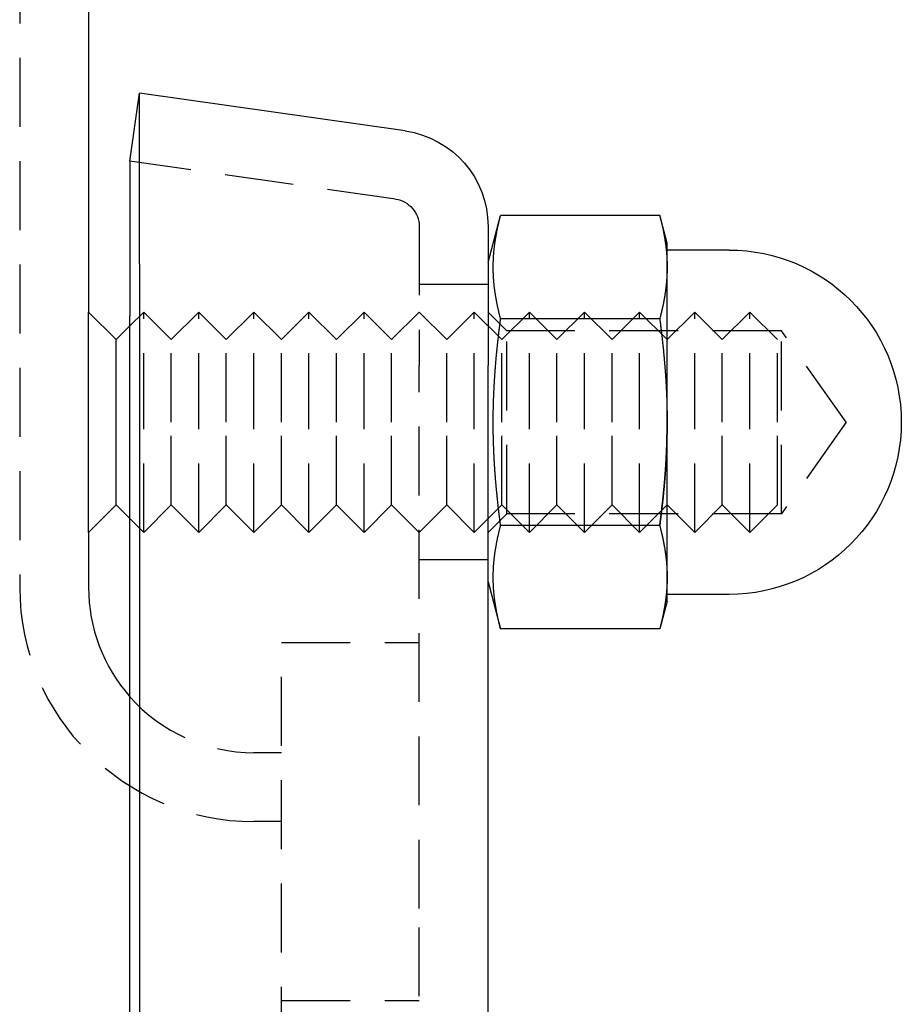
# Model space of a CAD drawing. Extents: x 430 to 917, y -2102 to 257.
# Drawn here: x 885 to 917, y -1062 to -1026 of the extents above; entities that cross this region are included whole.
import ezdxf

# ---------------------------------------------------------------- set-up
doc = ezdxf.new("R2010")
doc.units = 0
doc.header["$LTSCALE"] = 10
doc.linetypes.add('VERDECKT', pattern=[0.375, 0.25, -0.125])
doc.layers.get('0').update_dxf_attribs({"linetype": 'CONTINUOUS'})
doc.layers.add('STEMPEL', color=3, linetype='CONTINUOUS')

# ---------------------------------------------------------------- blocks, each defined once
blk = doc.blocks.new('A$C9E3BD284')
at = {"color": 1, "linetype": 'VERDECKT', "extrusion": (-2e-16, 1, -2e-16)}
for p, q in [((802.276, 822.472), (802.276, -303)), ((815.917, -288.903), (806.276, -287.525)), ((816.776, -289.893), (816.776, -294.94)), ((819.276, -292), (816.776, -292)), ((806.276, -293.5), (806.776, -293)), ((806.776, -297), (806.776, -293)), ((807.776, -294), (806.776, -293)), ((807.776, -294), (808.776, -293)), ((808.776, -297), (808.776, -293)), ((809.776, -294), (808.776, -293)), ((809.776, -294), (810.776, -293)), ((810.776, -297), (810.776, -293)), ((811.776, -294), (810.776, -293)), ((811.776, -294), (812.776, -293)), ((812.776, -297), (812.776, -293)), ((813.776, -294), (812.776, -293)), ((813.776, -294), (814.776, -293)), ((814.776, -297), (814.776, -293)), ((815.776, -294), (814.776, -293)), ((815.776, -294), (816.776, -293)), ((817.776, -294), (816.776, -293)), ((817.776, -294), (818.776, -293)), ((818.776, -297), (818.776, -293)), ((819.776, -294), (818.776, -293)), ((819.952, -293.679), (819.276, -293.002)), ((819.776, -294), (820.776, -293)), ((820.776, -297), (820.776, -293)), ((821.776, -294), (820.776, -293)), ((821.776, -294), (822.776, -293)), ((822.776, -297), (822.776, -293)), ((823.776, -294), (822.776, -293)), ((823.776, -294), (824.776, -293)), ((824.776, -297), (824.776, -293)), ((825.776, -294), (824.776, -293)), ((825.776, -294), (826.776, -293)), ((826.776, -297), (826.776, -293)), ((827.776, -294), (826.776, -293)), ((827.776, -294), (828.776, -293)), ((828.776, -297), (828.776, -293)), ((829.776, -294), (828.776, -293)), ((819.952, -300.326), (819.952, -293.679)), ((829.926, -293.679), (819.952, -293.679)), ((829.926, -300.326), (829.926, -293.679)), ((832.276, -297.002), (829.926, -293.679)), ((807.776, -297), (807.776, -294)), ((809.776, -297), (809.776, -294)), ((811.776, -297), (811.776, -294)), ((813.776, -297), (813.776, -294)), ((815.776, -297), (815.776, -294)), ((817.776, -297), (817.776, -294)), ((819.776, -297), (819.776, -294)), ((821.776, -297), (821.776, -294)), ((823.776, -297), (823.776, -294)), ((827.776, -297), (827.776, -294)), ((829.776, -297), (829.776, -294)), ((816.776, -314.659), (816.776, -294.94)), ((806.776, -301), (806.776, -297)), ((807.776, -300), (807.776, -297)), ((808.776, -301), (808.776, -297)), ((809.776, -300), (809.776, -297)), ((810.776, -301), (810.776, -297)), ((811.776, -300), (811.776, -297)), ((812.776, -301), (812.776, -297)), ((813.776, -300), (813.776, -297)), ((814.776, -301), (814.776, -297)), ((815.776, -300), (815.776, -297)), ((817.776, -300), (817.776, -297)), ((818.776, -301), (818.776, -297)), ((819.776, -300), (819.776, -297)), ((820.776, -301), (820.776, -297)), ((821.776, -300), (821.776, -297)), ((822.776, -301), (822.776, -297)), ((823.776, -300), (823.776, -297)), ((824.776, -301), (824.776, -297)), ((826.776, -301), (826.776, -297)), ((827.776, -300), (827.776, -297)), ((828.776, -301), (828.776, -297)), ((829.776, -300), (829.776, -297)), ((832.276, -297.002), (829.926, -300.326)), ((807.776, -300), (806.776, -301)), ((807.776, -300), (808.776, -301)), ((809.776, -300), (808.776, -301)), ((809.776, -300), (810.776, -301)), ((811.776, -300), (810.776, -301)), ((811.776, -300), (812.776, -301)), ((813.776, -300), (812.776, -301)), ((813.776, -300), (814.776, -301)), ((815.776, -300), (814.776, -301)), ((815.776, -300), (816.776, -301)), ((817.776, -300), (816.776, -301)), ((817.776, -300), (818.776, -301)), ((819.776, -300), (818.776, -301)), ((819.776, -300), (820.776, -301)), ((821.776, -300), (820.776, -301)), ((821.776, -300), (822.776, -301)), ((823.776, -300), (822.776, -301)), ((823.776, -300), (824.776, -301)), ((825.776, -300), (824.776, -301)), ((825.776, -300), (826.776, -301)), ((827.776, -300), (826.776, -301)), ((827.776, -300), (828.776, -301)), ((829.776, -300), (828.776, -301)), ((806.276, -300.5), (806.776, -301)), ((819.952, -300.326), (819.276, -301.002)), ((829.926, -300.326), (819.952, -300.326)), ((819.276, -302), (816.776, -302)), ((811.776, -455), (811.776, -305)), ((811.776, -305), (816.776, -305)), ((811.776, -309), (810.776, -309)), ((811.776, -311.5), (810.776, -311.5)), ((816.776, -445.341), (816.776, -314.659)), ((811.776, -318), (816.776, -318))]:
    blk.add_line(p, q, dxfattribs=at)
at = {"extrusion": (-2e-16, 1, -2e-16)}
for p, q in [((804.776, 822.472), (804.776, -293)), ((806.276, -287.525), (806.629, -285.051)), ((806.629, -291.256), (806.629, -285.051)), ((816.271, -286.428), (806.629, -285.051)), ((806.276, -287.525), (806.276, -293.139)), ((819.276, -291.202), (819.733, -289.497)), ((825.506, -289.497), (819.733, -289.497)), ((825.776, -290.502), (825.506, -289.497)), ((819.276, -289.893), (819.276, -294.94)), ((825.776, -291.373), (825.776, -290.502)), ((828.026, -290.752), (825.776, -290.752)), ((806.629, -291.256), (806.629, -320.31)), ((825.776, -297.002), (825.776, -291.373)), ((804.776, -297), (804.776, -293)), ((805.776, -294), (804.776, -293)), ((806.276, -322.193), (806.276, -293.139)), ((825.506, -293.25), (819.733, -293.25)), ((805.776, -294), (806.276, -293.5)), ((805.776, -297), (805.776, -294)), ((819.276, -323.994), (819.276, -294.94)), ((804.776, -301), (804.776, -297)), ((805.776, -300), (805.776, -297)), ((825.776, -302.632), (825.776, -297.002)), ((805.776, -300), (804.776, -301)), ((805.776, -300), (806.276, -300.5)), ((825.506, -300.755), (819.733, -300.755)), ((804.776, -301), (804.776, -303)), ((825.776, -303.502), (825.776, -302.632)), ((819.276, -302.802), (819.733, -304.508)), ((828.026, -303.252), (825.776, -303.252)), ((825.776, -303.502), (825.506, -304.508)), ((825.506, -304.508), (819.733, -304.508))]:
    blk.add_line(p, q, dxfattribs=at)
for points in [[(819.733, -293.25, 0), (819.726, -293.226, 0), (819.72, -293.202, 0), (819.714, -293.179, 0), (819.708, -293.155, 0), (819.702, -293.132, 0), (819.696, -293.108, 0), (819.69, -293.084, 0), (819.684, -293.061, 0), (819.678, -293.037, 0), (819.673, -293.014, 0), (819.667, -292.99, 0), (819.661, -292.966, 0), (819.656, -292.943, 0), (819.65, -292.919, 0), (819.645, -292.896, 0), (819.64, -292.872, 0), (819.635, -292.848, 0), (819.629, -292.825, 0), (819.624, -292.801, 0), (819.619, -292.778, 0), (819.614, -292.754, 0), (819.609, -292.73, 0), (819.605, -292.707, 0), (819.6, -292.683, 0), (819.595, -292.66, 0), (819.591, -292.636, 0), (819.586, -292.612, 0), (819.582, -292.589, 0), (819.577, -292.565, 0), (819.573, -292.542, 0), (819.569, -292.518, 0), (819.565, -292.494, 0), (819.561, -292.471, 0), (819.557, -292.447, 0), (819.553, -292.423, 0), (819.549, -292.4, 0), (819.545, -292.376, 0), (819.541, -292.353, 0), (819.538, -292.329, 0), (819.534, -292.305, 0), (819.531, -292.282, 0), (819.527, -292.258, 0), (819.524, -292.235, 0), (819.521, -292.211, 0), (819.518, -292.187, 0), (819.515, -292.164, 0), (819.512, -292.14, 0), (819.509, -292.117, 0), (819.506, -292.093, 0), (819.503, -292.069, 0), (819.501, -292.046, 0), (819.498, -292.022, 0), (819.496, -291.999, 0), (819.494, -291.975, 0), (819.491, -291.951, 0), (819.489, -291.928, 0), (819.487, -291.904, 0), (819.485, -291.881, 0), (819.483, -291.857, 0), (819.481, -291.833, 0), (819.479, -291.81, 0), (819.478, -291.786, 0), (819.476, -291.763, 0), (819.475, -291.739, 0), (819.473, -291.715, 0), (819.472, -291.692, 0), (819.471, -291.668, 0), (819.47, -291.645, 0), (819.469, -291.621, 0), (819.468, -291.597, 0), (819.467, -291.574, 0), (819.466, -291.55, 0), (819.465, -291.527, 0), (819.465, -291.503, 0), (819.464, -291.479, 0), (819.464, -291.456, 0), (819.464, -291.432, 0), (819.463, -291.409, 0), (819.463, -291.385, 0), (819.463, -291.361, 0), (819.463, -291.338, 0), (819.464, -291.314, 0), (819.464, -291.291, 0), (819.464, -291.267, 0), (819.465, -291.243, 0), (819.465, -291.22, 0), (819.466, -291.196, 0), (819.467, -291.173, 0), (819.468, -291.149, 0), (819.469, -291.125, 0), (819.47, -291.102, 0), (819.471, -291.078, 0), (819.472, -291.055, 0), (819.473, -291.031, 0), (819.475, -291.007, 0), (819.476, -290.984, 0), (819.478, -290.96, 0), (819.479, -290.937, 0), (819.481, -290.913, 0), (819.483, -290.889, 0), (819.485, -290.866, 0), (819.487, -290.842, 0), (819.489, -290.819, 0), (819.491, -290.795, 0), (819.494, -290.771, 0), (819.496, -290.748, 0), (819.498, -290.724, 0), (819.501, -290.701, 0), (819.503, -290.677, 0), (819.506, -290.653, 0), (819.509, -290.63, 0), (819.512, -290.606, 0), (819.515, -290.583, 0), (819.518, -290.559, 0), (819.521, -290.535, 0), (819.524, -290.512, 0), (819.527, -290.488, 0), (819.531, -290.464, 0), (819.534, -290.441, 0), (819.538, -290.417, 0), (819.541, -290.394, 0), (819.545, -290.37, 0), (819.549, -290.346, 0), (819.553, -290.323, 0), (819.557, -290.299, 0), (819.561, -290.276, 0), (819.565, -290.252, 0), (819.569, -290.228, 0), (819.573, -290.205, 0), (819.577, -290.181, 0), (819.582, -290.158, 0), (819.586, -290.134, 0), (819.591, -290.11, 0), (819.595, -290.087, 0), (819.6, -290.063, 0), (819.605, -290.04, 0), (819.609, -290.016, 0), (819.614, -289.992, 0), (819.619, -289.969, 0), (819.624, -289.945, 0), (819.629, -289.922, 0), (819.635, -289.898, 0), (819.64, -289.874, 0), (819.645, -289.851, 0), (819.65, -289.827, 0), (819.656, -289.804, 0), (819.661, -289.78, 0), (819.667, -289.756, 0), (819.673, -289.733, 0), (819.678, -289.709, 0), (819.684, -289.686, 0), (819.69, -289.662, 0), (819.696, -289.638, 0), (819.702, -289.615, 0), (819.708, -289.591, 0), (819.714, -289.568, 0), (819.72, -289.544, 0), (819.726, -289.52, 0), (819.733, -289.497, 0)], [(825.506, -289.497, 0), (825.51, -289.512, 0), (825.514, -289.526, 0), (825.518, -289.541, 0), (825.522, -289.556, 0), (825.526, -289.571, 0), (825.53, -289.585, 0), (825.533, -289.6, 0), (825.537, -289.615, 0), (825.541, -289.63, 0), (825.545, -289.645, 0), (825.548, -289.659, 0), (825.552, -289.674, 0), (825.556, -289.689, 0), (825.559, -289.704, 0), (825.563, -289.718, 0), (825.566, -289.733, 0), (825.57, -289.748, 0), (825.573, -289.763, 0), (825.577, -289.778, 0), (825.58, -289.792, 0), (825.584, -289.807, 0), (825.587, -289.822, 0), (825.591, -289.837, 0), (825.594, -289.851, 0), (825.597, -289.866, 0), (825.601, -289.881, 0), (825.604, -289.896, 0), (825.607, -289.91, 0), (825.61, -289.925, 0), (825.614, -289.94, 0), (825.617, -289.955, 0), (825.62, -289.97, 0), (825.623, -289.984, 0), (825.626, -289.999, 0), (825.629, -290.014, 0), (825.632, -290.029, 0), (825.635, -290.043, 0), (825.638, -290.058, 0), (825.641, -290.073, 0), (825.644, -290.088, 0), (825.647, -290.103, 0), (825.65, -290.117, 0), (825.652, -290.132, 0), (825.655, -290.147, 0), (825.658, -290.162, 0), (825.661, -290.176, 0), (825.663, -290.191, 0), (825.666, -290.206, 0), (825.669, -290.221, 0), (825.671, -290.236, 0), (825.674, -290.25, 0), (825.677, -290.265, 0), (825.679, -290.28, 0), (825.682, -290.295, 0), (825.684, -290.309, 0), (825.687, -290.324, 0), (825.689, -290.339, 0), (825.691, -290.354, 0), (825.694, -290.369, 0), (825.696, -290.383, 0), (825.698, -290.398, 0), (825.701, -290.413, 0), (825.703, -290.428, 0), (825.705, -290.442, 0), (825.707, -290.457, 0), (825.709, -290.472, 0), (825.711, -290.487, 0), (825.713, -290.501, 0), (825.715, -290.516, 0), (825.717, -290.531, 0), (825.719, -290.546, 0), (825.721, -290.561, 0), (825.723, -290.575, 0), (825.725, -290.59, 0), (825.727, -290.605, 0), (825.729, -290.62, 0), (825.731, -290.634, 0), (825.732, -290.649, 0), (825.734, -290.664, 0), (825.736, -290.679, 0), (825.737, -290.694, 0), (825.739, -290.708, 0), (825.741, -290.723, 0), (825.742, -290.738, 0), (825.744, -290.753, 0), (825.745, -290.767, 0), (825.747, -290.782, 0), (825.748, -290.797, 0), (825.749, -290.812, 0), (825.751, -290.827, 0), (825.752, -290.841, 0), (825.753, -290.856, 0), (825.755, -290.871, 0), (825.756, -290.886, 0), (825.757, -290.9, 0), (825.758, -290.915, 0), (825.759, -290.93, 0), (825.76, -290.945, 0), (825.761, -290.959, 0), (825.762, -290.974, 0), (825.763, -290.989, 0), (825.764, -291.004, 0), (825.765, -291.019, 0), (825.766, -291.033, 0), (825.767, -291.048, 0), (825.768, -291.063, 0), (825.768, -291.078, 0), (825.769, -291.092, 0), (825.77, -291.107, 0), (825.77, -291.122, 0), (825.771, -291.137, 0), (825.772, -291.152, 0), (825.772, -291.166, 0), (825.773, -291.181, 0), (825.773, -291.196, 0), (825.773, -291.211, 0), (825.774, -291.225, 0), (825.774, -291.24, 0), (825.775, -291.255, 0), (825.775, -291.27, 0), (825.775, -291.285, 0), (825.775, -291.299, 0), (825.775, -291.314, 0), (825.776, -291.329, 0), (825.776, -291.344, 0), (825.776, -291.358, 0), (825.776, -291.373, 0)], [(825.776, -291.373, 0), (825.776, -291.388, 0), (825.776, -291.403, 0), (825.776, -291.418, 0), (825.775, -291.432, 0), (825.775, -291.447, 0), (825.775, -291.462, 0), (825.775, -291.477, 0), (825.775, -291.491, 0), (825.774, -291.506, 0), (825.774, -291.521, 0), (825.773, -291.536, 0), (825.773, -291.55, 0), (825.773, -291.565, 0), (825.772, -291.58, 0), (825.772, -291.595, 0), (825.771, -291.61, 0), (825.77, -291.624, 0), (825.77, -291.639, 0), (825.769, -291.654, 0), (825.768, -291.669, 0), (825.768, -291.683, 0), (825.767, -291.698, 0), (825.766, -291.713, 0), (825.765, -291.728, 0), (825.764, -291.743, 0), (825.763, -291.757, 0), (825.762, -291.772, 0), (825.761, -291.787, 0), (825.76, -291.802, 0), (825.759, -291.816, 0), (825.758, -291.831, 0), (825.757, -291.846, 0), (825.756, -291.861, 0), (825.755, -291.876, 0), (825.753, -291.89, 0), (825.752, -291.905, 0), (825.751, -291.92, 0), (825.749, -291.935, 0), (825.748, -291.949, 0), (825.747, -291.964, 0), (825.745, -291.979, 0), (825.744, -291.994, 0), (825.742, -292.009, 0), (825.741, -292.023, 0), (825.739, -292.038, 0), (825.737, -292.053, 0), (825.736, -292.068, 0), (825.734, -292.082, 0), (825.732, -292.097, 0), (825.731, -292.112, 0), (825.729, -292.127, 0), (825.727, -292.141, 0), (825.725, -292.156, 0), (825.723, -292.171, 0), (825.721, -292.186, 0), (825.719, -292.201, 0), (825.717, -292.215, 0), (825.715, -292.23, 0), (825.713, -292.245, 0), (825.711, -292.26, 0), (825.709, -292.274, 0), (825.707, -292.289, 0), (825.705, -292.304, 0), (825.703, -292.319, 0), (825.701, -292.334, 0), (825.698, -292.348, 0), (825.696, -292.363, 0), (825.694, -292.378, 0), (825.691, -292.393, 0), (825.689, -292.407, 0), (825.687, -292.422, 0), (825.684, -292.437, 0), (825.682, -292.452, 0), (825.679, -292.467, 0), (825.677, -292.481, 0), (825.674, -292.496, 0), (825.671, -292.511, 0), (825.669, -292.526, 0), (825.666, -292.54, 0), (825.663, -292.555, 0), (825.661, -292.57, 0), (825.658, -292.585, 0), (825.655, -292.599, 0), (825.652, -292.614, 0), (825.65, -292.629, 0), (825.647, -292.644, 0), (825.644, -292.659, 0), (825.641, -292.673, 0), (825.638, -292.688, 0), (825.635, -292.703, 0), (825.632, -292.718, 0), (825.629, -292.732, 0), (825.626, -292.747, 0), (825.623, -292.762, 0), (825.62, -292.777, 0), (825.617, -292.792, 0), (825.614, -292.806, 0), (825.61, -292.821, 0), (825.607, -292.836, 0), (825.604, -292.851, 0), (825.601, -292.865, 0), (825.597, -292.88, 0), (825.594, -292.895, 0), (825.591, -292.91, 0), (825.587, -292.925, 0), (825.584, -292.939, 0), (825.58, -292.954, 0), (825.577, -292.969, 0), (825.573, -292.984, 0), (825.57, -292.998, 0), (825.566, -293.013, 0), (825.563, -293.028, 0), (825.559, -293.043, 0), (825.556, -293.058, 0), (825.552, -293.072, 0), (825.548, -293.087, 0), (825.545, -293.102, 0), (825.541, -293.117, 0), (825.537, -293.131, 0), (825.533, -293.146, 0), (825.53, -293.161, 0), (825.526, -293.176, 0), (825.522, -293.19, 0), (825.518, -293.205, 0), (825.514, -293.22, 0), (825.51, -293.235, 0), (825.506, -293.25, 0)], [(819.733, -300.755, 0), (819.729, -300.726, 0), (819.725, -300.696, 0), (819.721, -300.667, 0), (819.717, -300.637, 0), (819.713, -300.608, 0), (819.709, -300.579, 0), (819.706, -300.549, 0), (819.702, -300.52, 0), (819.698, -300.49, 0), (819.694, -300.461, 0), (819.691, -300.431, 0), (819.687, -300.402, 0), (819.683, -300.373, 0), (819.68, -300.343, 0), (819.676, -300.314, 0), (819.673, -300.284, 0), (819.669, -300.255, 0), (819.666, -300.225, 0), (819.662, -300.196, 0), (819.659, -300.166, 0), (819.655, -300.137, 0), (819.652, -300.107, 0), (819.648, -300.078, 0), (819.645, -300.048, 0), (819.642, -300.019, 0), (819.638, -299.989, 0), (819.635, -299.96, 0), (819.632, -299.93, 0), (819.629, -299.901, 0), (819.625, -299.871, 0), (819.622, -299.842, 0), (819.619, -299.812, 0), (819.616, -299.783, 0), (819.613, -299.753, 0), (819.61, -299.724, 0), (819.607, -299.694, 0), (819.604, -299.665, 0), (819.601, -299.635, 0), (819.598, -299.606, 0), (819.595, -299.576, 0), (819.592, -299.547, 0), (819.589, -299.517, 0), (819.586, -299.488, 0), (819.583, -299.458, 0), (819.581, -299.428, 0), (819.578, -299.399, 0), (819.575, -299.369, 0), (819.572, -299.34, 0), (819.57, -299.31, 0), (819.567, -299.281, 0), (819.565, -299.251, 0), (819.562, -299.222, 0), (819.559, -299.192, 0), (819.557, -299.163, 0), (819.554, -299.133, 0), (819.552, -299.104, 0), (819.55, -299.074, 0), (819.547, -299.045, 0), (819.545, -299.015, 0), (819.543, -298.986, 0), (819.54, -298.956, 0), (819.538, -298.927, 0), (819.536, -298.897, 0), (819.534, -298.868, 0), (819.531, -298.838, 0), (819.529, -298.809, 0), (819.527, -298.779, 0), (819.525, -298.75, 0), (819.523, -298.72, 0), (819.521, -298.691, 0), (819.519, -298.661, 0), (819.517, -298.632, 0), (819.515, -298.602, 0), (819.513, -298.573, 0), (819.512, -298.543, 0), (819.51, -298.514, 0), (819.508, -298.484, 0), (819.506, -298.455, 0), (819.505, -298.425, 0), (819.503, -298.396, 0), (819.501, -298.366, 0), (819.5, -298.337, 0), (819.498, -298.307, 0), (819.497, -298.278, 0), (819.495, -298.248, 0), (819.494, -298.219, 0), (819.492, -298.189, 0), (819.491, -298.16, 0), (819.489, -298.13, 0), (819.488, -298.101, 0), (819.487, -298.071, 0), (819.485, -298.042, 0), (819.484, -298.012, 0), (819.483, -297.983, 0), (819.482, -297.954, 0), (819.481, -297.924, 0), (819.48, -297.895, 0), (819.479, -297.865, 0), (819.478, -297.836, 0), (819.477, -297.806, 0), (819.476, -297.777, 0), (819.475, -297.747, 0), (819.474, -297.718, 0), (819.473, -297.688, 0), (819.472, -297.659, 0), (819.471, -297.629, 0), (819.471, -297.6, 0), (819.47, -297.57, 0), (819.469, -297.541, 0), (819.469, -297.512, 0), (819.468, -297.482, 0), (819.467, -297.453, 0), (819.467, -297.423, 0), (819.466, -297.394, 0), (819.466, -297.364, 0), (819.466, -297.335, 0), (819.465, -297.305, 0), (819.465, -297.276, 0), (819.465, -297.246, 0), (819.464, -297.217, 0), (819.464, -297.188, 0), (819.464, -297.158, 0), (819.464, -297.129, 0), (819.463, -297.099, 0), (819.463, -297.07, 0), (819.463, -297.04, 0), (819.463, -297.011, 0), (819.463, -296.981, 0), (819.463, -296.952, 0), (819.463, -296.923, 0), (819.464, -296.893, 0), (819.464, -296.864, 0), (819.464, -296.834, 0), (819.464, -296.805, 0), (819.464, -296.775, 0), (819.465, -296.746, 0), (819.465, -296.716, 0), (819.465, -296.687, 0), (819.466, -296.658, 0), (819.466, -296.628, 0), (819.467, -296.599, 0), (819.467, -296.569, 0), (819.468, -296.54, 0), (819.468, -296.51, 0), (819.469, -296.481, 0), (819.47, -296.452, 0), (819.47, -296.422, 0), (819.471, -296.393, 0), (819.472, -296.363, 0), (819.473, -296.334, 0), (819.474, -296.304, 0), (819.474, -296.275, 0), (819.475, -296.246, 0), (819.476, -296.216, 0), (819.477, -296.187, 0), (819.478, -296.157, 0), (819.479, -296.128, 0), (819.48, -296.099, 0), (819.482, -296.069, 0), (819.483, -296.04, 0), (819.484, -296.01, 0), (819.485, -295.981, 0), (819.486, -295.952, 0), (819.488, -295.922, 0), (819.489, -295.893, 0), (819.49, -295.863, 0), (819.492, -295.834, 0), (819.493, -295.805, 0), (819.495, -295.775, 0), (819.496, -295.746, 0), (819.498, -295.716, 0), (819.499, -295.687, 0), (819.501, -295.657, 0), (819.502, -295.628, 0), (819.504, -295.599, 0), (819.506, -295.569, 0), (819.508, -295.54, 0), (819.509, -295.511, 0), (819.511, -295.481, 0), (819.513, -295.452, 0), (819.515, -295.422, 0), (819.517, -295.393, 0), (819.519, -295.364, 0), (819.52, -295.334, 0), (819.522, -295.305, 0), (819.524, -295.275, 0), (819.526, -295.246, 0), (819.529, -295.217, 0), (819.531, -295.187, 0), (819.533, -295.158, 0), (819.535, -295.128, 0), (819.537, -295.099, 0), (819.539, -295.07, 0), (819.542, -295.04, 0), (819.544, -295.011, 0), (819.546, -294.982, 0), (819.549, -294.952, 0), (819.551, -294.923, 0), (819.553, -294.893, 0), (819.556, -294.864, 0), (819.558, -294.835, 0), (819.561, -294.805, 0), (819.563, -294.776, 0), (819.566, -294.747, 0), (819.568, -294.717, 0), (819.571, -294.688, 0), (819.574, -294.658, 0), (819.576, -294.629, 0), (819.579, -294.6, 0), (819.582, -294.57, 0), (819.585, -294.541, 0), (819.587, -294.512, 0), (819.59, -294.482, 0), (819.593, -294.453, 0), (819.596, -294.424, 0), (819.599, -294.394, 0), (819.602, -294.365, 0), (819.605, -294.335, 0), (819.608, -294.306, 0), (819.611, -294.277, 0), (819.614, -294.247, 0), (819.617, -294.218, 0), (819.62, -294.189, 0), (819.623, -294.159, 0), (819.626, -294.13, 0), (819.629, -294.101, 0), (819.632, -294.071, 0), (819.636, -294.042, 0), (819.639, -294.013, 0), (819.642, -293.983, 0), (819.646, -293.954, 0), (819.649, -293.924, 0), (819.652, -293.895, 0), (819.656, -293.866, 0), (819.659, -293.836, 0), (819.662, -293.807, 0), (819.666, -293.778, 0), (819.669, -293.748, 0), (819.673, -293.719, 0), (819.677, -293.69, 0), (819.68, -293.66, 0), (819.684, -293.631, 0), (819.687, -293.602, 0), (819.691, -293.572, 0), (819.695, -293.543, 0), (819.698, -293.514, 0), (819.702, -293.484, 0), (819.706, -293.455, 0), (819.71, -293.426, 0), (819.713, -293.396, 0), (819.717, -293.367, 0), (819.721, -293.338, 0), (819.725, -293.308, 0), (819.729, -293.279, 0), (819.733, -293.25, 0)], [(825.506, -293.25, 0), (825.51, -293.279, 0), (825.514, -293.309, 0), (825.518, -293.338, 0), (825.522, -293.368, 0), (825.526, -293.397, 0), (825.53, -293.427, 0), (825.533, -293.456, 0), (825.537, -293.486, 0), (825.541, -293.515, 0), (825.545, -293.545, 0), (825.548, -293.574, 0), (825.552, -293.604, 0), (825.556, -293.633, 0), (825.559, -293.663, 0), (825.563, -293.692, 0), (825.566, -293.722, 0), (825.57, -293.751, 0), (825.573, -293.781, 0), (825.577, -293.81, 0), (825.58, -293.84, 0), (825.584, -293.869, 0), (825.587, -293.899, 0), (825.591, -293.928, 0), (825.594, -293.958, 0), (825.597, -293.987, 0), (825.601, -294.017, 0), (825.604, -294.046, 0), (825.607, -294.076, 0), (825.61, -294.105, 0), (825.613, -294.135, 0), (825.617, -294.164, 0), (825.62, -294.194, 0), (825.623, -294.223, 0), (825.626, -294.253, 0), (825.629, -294.282, 0), (825.632, -294.312, 0), (825.635, -294.342, 0), (825.638, -294.371, 0), (825.641, -294.401, 0), (825.644, -294.43, 0), (825.647, -294.46, 0), (825.65, -294.489, 0), (825.652, -294.519, 0), (825.655, -294.548, 0), (825.658, -294.578, 0), (825.661, -294.607, 0), (825.663, -294.637, 0), (825.666, -294.666, 0), (825.669, -294.696, 0), (825.671, -294.725, 0), (825.674, -294.755, 0), (825.676, -294.785, 0), (825.679, -294.814, 0), (825.681, -294.844, 0), (825.684, -294.873, 0), (825.686, -294.903, 0), (825.689, -294.932, 0), (825.691, -294.962, 0), (825.694, -294.991, 0), (825.696, -295.021, 0), (825.698, -295.05, 0), (825.7, -295.08, 0), (825.703, -295.109, 0), (825.705, -295.139, 0), (825.707, -295.169, 0), (825.709, -295.198, 0), (825.711, -295.228, 0), (825.713, -295.257, 0), (825.715, -295.287, 0), (825.717, -295.316, 0), (825.719, -295.346, 0), (825.721, -295.375, 0), (825.723, -295.405, 0), (825.725, -295.435, 0), (825.727, -295.464, 0), (825.729, -295.494, 0), (825.73, -295.523, 0), (825.732, -295.553, 0), (825.734, -295.582, 0), (825.736, -295.612, 0), (825.737, -295.641, 0), (825.739, -295.671, 0), (825.74, -295.701, 0), (825.742, -295.73, 0), (825.744, -295.76, 0), (825.745, -295.789, 0), (825.746, -295.819, 0), (825.748, -295.848, 0), (825.749, -295.878, 0), (825.751, -295.908, 0), (825.752, -295.937, 0), (825.753, -295.967, 0), (825.754, -295.996, 0), (825.756, -296.026, 0), (825.757, -296.055, 0), (825.758, -296.085, 0), (825.759, -296.115, 0), (825.76, -296.144, 0), (825.761, -296.174, 0), (825.762, -296.203, 0), (825.763, -296.233, 0), (825.764, -296.262, 0), (825.765, -296.292, 0), (825.766, -296.322, 0), (825.767, -296.351, 0), (825.767, -296.381, 0), (825.768, -296.41, 0), (825.769, -296.44, 0), (825.77, -296.47, 0), (825.77, -296.499, 0), (825.771, -296.529, 0), (825.771, -296.558, 0), (825.772, -296.588, 0), (825.773, -296.618, 0), (825.773, -296.647, 0), (825.773, -296.677, 0), (825.774, -296.706, 0), (825.774, -296.736, 0), (825.775, -296.766, 0), (825.775, -296.795, 0), (825.775, -296.825, 0), (825.775, -296.854, 0), (825.775, -296.884, 0), (825.776, -296.914, 0), (825.776, -296.943, 0), (825.776, -296.973, 0), (825.776, -297.002, 0)], [(825.776, -297.002, 0), (825.776, -297.022, 0), (825.776, -297.042, 0), (825.776, -297.061, 0), (825.776, -297.081, 0), (825.776, -297.1, 0), (825.775, -297.12, 0), (825.775, -297.14, 0), (825.775, -297.159, 0), (825.775, -297.179, 0), (825.775, -297.199, 0), (825.775, -297.218, 0), (825.775, -297.238, 0), (825.774, -297.257, 0), (825.774, -297.277, 0), (825.774, -297.297, 0), (825.774, -297.316, 0), (825.773, -297.336, 0), (825.773, -297.356, 0), (825.773, -297.375, 0), (825.773, -297.395, 0), (825.772, -297.415, 0), (825.772, -297.434, 0), (825.771, -297.454, 0), (825.771, -297.473, 0), (825.771, -297.493, 0), (825.77, -297.513, 0), (825.77, -297.532, 0), (825.769, -297.552, 0), (825.769, -297.572, 0), (825.769, -297.591, 0), (825.768, -297.611, 0), (825.768, -297.63, 0), (825.767, -297.65, 0), (825.766, -297.67, 0), (825.766, -297.689, 0), (825.765, -297.709, 0), (825.765, -297.729, 0), (825.764, -297.748, 0), (825.764, -297.768, 0), (825.763, -297.788, 0), (825.762, -297.807, 0), (825.762, -297.827, 0), (825.761, -297.846, 0), (825.76, -297.866, 0), (825.76, -297.886, 0), (825.759, -297.905, 0), (825.758, -297.925, 0), (825.757, -297.945, 0), (825.757, -297.964, 0), (825.756, -297.984, 0), (825.755, -298.004, 0), (825.754, -298.023, 0), (825.753, -298.043, 0), (825.753, -298.063, 0), (825.752, -298.082, 0), (825.751, -298.102, 0), (825.75, -298.121, 0), (825.749, -298.141, 0), (825.748, -298.161, 0), (825.747, -298.18, 0), (825.746, -298.2, 0), (825.745, -298.22, 0), (825.744, -298.239, 0), (825.743, -298.259, 0), (825.742, -298.279, 0), (825.741, -298.298, 0), (825.74, -298.318, 0), (825.739, -298.338, 0), (825.738, -298.357, 0), (825.737, -298.377, 0), (825.736, -298.397, 0), (825.735, -298.416, 0), (825.734, -298.436, 0), (825.733, -298.456, 0), (825.732, -298.475, 0), (825.73, -298.495, 0), (825.729, -298.514, 0), (825.728, -298.534, 0), (825.727, -298.554, 0), (825.726, -298.573, 0), (825.724, -298.593, 0), (825.723, -298.613, 0), (825.722, -298.632, 0), (825.72, -298.652, 0), (825.719, -298.672, 0), (825.718, -298.691, 0), (825.717, -298.711, 0), (825.715, -298.731, 0), (825.714, -298.75, 0), (825.712, -298.77, 0), (825.711, -298.79, 0), (825.71, -298.809, 0), (825.708, -298.829, 0), (825.707, -298.849, 0), (825.705, -298.868, 0), (825.704, -298.888, 0), (825.702, -298.908, 0), (825.701, -298.927, 0), (825.699, -298.947, 0), (825.698, -298.967, 0), (825.696, -298.986, 0), (825.695, -299.006, 0), (825.693, -299.026, 0), (825.692, -299.045, 0), (825.69, -299.065, 0), (825.689, -299.085, 0), (825.687, -299.104, 0), (825.685, -299.124, 0), (825.684, -299.144, 0), (825.682, -299.163, 0), (825.68, -299.183, 0), (825.679, -299.203, 0), (825.677, -299.222, 0), (825.675, -299.242, 0), (825.673, -299.262, 0), (825.672, -299.281, 0), (825.67, -299.301, 0), (825.668, -299.321, 0), (825.666, -299.34, 0), (825.665, -299.36, 0), (825.663, -299.38, 0), (825.661, -299.399, 0), (825.659, -299.419, 0), (825.657, -299.439, 0), (825.655, -299.458, 0), (825.654, -299.478, 0), (825.652, -299.498, 0), (825.65, -299.517, 0), (825.648, -299.537, 0), (825.646, -299.557, 0), (825.644, -299.576, 0), (825.642, -299.596, 0), (825.64, -299.616, 0), (825.638, -299.636, 0), (825.636, -299.655, 0), (825.634, -299.675, 0), (825.632, -299.695, 0), (825.63, -299.714, 0), (825.628, -299.734, 0), (825.626, -299.754, 0), (825.624, -299.773, 0), (825.622, -299.793, 0), (825.62, -299.813, 0), (825.618, -299.832, 0), (825.616, -299.852, 0), (825.614, -299.872, 0), (825.611, -299.891, 0), (825.609, -299.911, 0), (825.607, -299.931, 0), (825.605, -299.95, 0), (825.603, -299.97, 0), (825.601, -299.99, 0), (825.598, -300.009, 0), (825.596, -300.029, 0), (825.594, -300.049, 0), (825.592, -300.068, 0), (825.589, -300.088, 0), (825.587, -300.107, 0), (825.585, -300.127, 0), (825.583, -300.147, 0), (825.58, -300.166, 0), (825.578, -300.186, 0), (825.576, -300.206, 0), (825.573, -300.225, 0), (825.571, -300.245, 0), (825.569, -300.265, 0), (825.566, -300.284, 0), (825.564, -300.304, 0), (825.562, -300.324, 0), (825.559, -300.343, 0), (825.557, -300.363, 0), (825.554, -300.382, 0), (825.552, -300.402, 0), (825.549, -300.422, 0), (825.547, -300.441, 0), (825.544, -300.461, 0), (825.542, -300.481, 0), (825.54, -300.5, 0), (825.537, -300.52, 0), (825.535, -300.539, 0), (825.532, -300.559, 0), (825.529, -300.579, 0), (825.527, -300.598, 0), (825.524, -300.618, 0), (825.522, -300.638, 0), (825.519, -300.657, 0), (825.517, -300.677, 0), (825.514, -300.696, 0), (825.512, -300.716, 0), (825.509, -300.736, 0), (825.506, -300.755, 0)], [(819.733, -304.508, 0), (819.726, -304.484, 0), (819.72, -304.461, 0), (819.714, -304.437, 0), (819.708, -304.413, 0), (819.702, -304.39, 0), (819.696, -304.366, 0), (819.69, -304.343, 0), (819.684, -304.319, 0), (819.678, -304.295, 0), (819.673, -304.272, 0), (819.667, -304.248, 0), (819.661, -304.225, 0), (819.656, -304.201, 0), (819.65, -304.177, 0), (819.645, -304.154, 0), (819.64, -304.13, 0), (819.635, -304.107, 0), (819.629, -304.083, 0), (819.624, -304.059, 0), (819.619, -304.036, 0), (819.614, -304.012, 0), (819.609, -303.989, 0), (819.605, -303.965, 0), (819.6, -303.941, 0), (819.595, -303.918, 0), (819.591, -303.894, 0), (819.586, -303.871, 0), (819.582, -303.847, 0), (819.577, -303.823, 0), (819.573, -303.8, 0), (819.569, -303.776, 0), (819.565, -303.753, 0), (819.561, -303.729, 0), (819.557, -303.705, 0), (819.553, -303.682, 0), (819.549, -303.658, 0), (819.545, -303.635, 0), (819.541, -303.611, 0), (819.538, -303.587, 0), (819.534, -303.564, 0), (819.531, -303.54, 0), (819.527, -303.517, 0), (819.524, -303.493, 0), (819.521, -303.469, 0), (819.518, -303.446, 0), (819.515, -303.422, 0), (819.512, -303.399, 0), (819.509, -303.375, 0), (819.506, -303.351, 0), (819.503, -303.328, 0), (819.501, -303.304, 0), (819.498, -303.281, 0), (819.496, -303.257, 0), (819.494, -303.233, 0), (819.491, -303.21, 0), (819.489, -303.186, 0), (819.487, -303.163, 0), (819.485, -303.139, 0), (819.483, -303.115, 0), (819.481, -303.092, 0), (819.479, -303.068, 0), (819.478, -303.045, 0), (819.476, -303.021, 0), (819.475, -302.997, 0), (819.473, -302.974, 0), (819.472, -302.95, 0), (819.471, -302.927, 0), (819.47, -302.903, 0), (819.469, -302.879, 0), (819.468, -302.856, 0), (819.467, -302.832, 0), (819.466, -302.809, 0), (819.465, -302.785, 0), (819.465, -302.761, 0), (819.464, -302.738, 0), (819.464, -302.714, 0), (819.464, -302.691, 0), (819.463, -302.667, 0), (819.463, -302.643, 0), (819.463, -302.62, 0), (819.463, -302.596, 0), (819.464, -302.573, 0), (819.464, -302.549, 0), (819.464, -302.525, 0), (819.465, -302.502, 0), (819.465, -302.478, 0), (819.466, -302.455, 0), (819.467, -302.431, 0), (819.468, -302.407, 0), (819.469, -302.384, 0), (819.47, -302.36, 0), (819.471, -302.336, 0), (819.472, -302.313, 0), (819.473, -302.289, 0), (819.475, -302.266, 0), (819.476, -302.242, 0), (819.478, -302.218, 0), (819.479, -302.195, 0), (819.481, -302.171, 0), (819.483, -302.148, 0), (819.485, -302.124, 0), (819.487, -302.1, 0), (819.489, -302.077, 0), (819.491, -302.053, 0), (819.494, -302.03, 0), (819.496, -302.006, 0), (819.498, -301.982, 0), (819.501, -301.959, 0), (819.503, -301.935, 0), (819.506, -301.912, 0), (819.509, -301.888, 0), (819.512, -301.864, 0), (819.515, -301.841, 0), (819.518, -301.817, 0), (819.521, -301.794, 0), (819.524, -301.77, 0), (819.527, -301.746, 0), (819.531, -301.723, 0), (819.534, -301.699, 0), (819.538, -301.676, 0), (819.541, -301.652, 0), (819.545, -301.628, 0), (819.549, -301.605, 0), (819.553, -301.581, 0), (819.557, -301.558, 0), (819.561, -301.534, 0), (819.565, -301.51, 0), (819.569, -301.487, 0), (819.573, -301.463, 0), (819.577, -301.44, 0), (819.582, -301.416, 0), (819.586, -301.392, 0), (819.591, -301.369, 0), (819.595, -301.345, 0), (819.6, -301.322, 0), (819.605, -301.298, 0), (819.609, -301.274, 0), (819.614, -301.251, 0), (819.619, -301.227, 0), (819.624, -301.204, 0), (819.629, -301.18, 0), (819.635, -301.156, 0), (819.64, -301.133, 0), (819.645, -301.109, 0), (819.65, -301.086, 0), (819.656, -301.062, 0), (819.661, -301.038, 0), (819.667, -301.015, 0), (819.673, -300.991, 0), (819.678, -300.968, 0), (819.684, -300.944, 0), (819.69, -300.92, 0), (819.696, -300.897, 0), (819.702, -300.873, 0), (819.708, -300.85, 0), (819.714, -300.826, 0), (819.72, -300.802, 0), (819.726, -300.779, 0), (819.733, -300.755, 0)], [(825.506, -300.755, 0), (825.51, -300.77, 0), (825.514, -300.785, 0), (825.518, -300.799, 0), (825.522, -300.814, 0), (825.526, -300.829, 0), (825.53, -300.844, 0), (825.533, -300.859, 0), (825.537, -300.873, 0), (825.541, -300.888, 0), (825.545, -300.903, 0), (825.548, -300.918, 0), (825.552, -300.932, 0), (825.556, -300.947, 0), (825.559, -300.962, 0), (825.563, -300.977, 0), (825.566, -300.992, 0), (825.57, -301.006, 0), (825.573, -301.021, 0), (825.577, -301.036, 0), (825.58, -301.051, 0), (825.584, -301.065, 0), (825.587, -301.08, 0), (825.591, -301.095, 0), (825.594, -301.11, 0), (825.597, -301.124, 0), (825.601, -301.139, 0), (825.604, -301.154, 0), (825.607, -301.169, 0), (825.61, -301.184, 0), (825.614, -301.198, 0), (825.617, -301.213, 0), (825.62, -301.228, 0), (825.623, -301.243, 0), (825.626, -301.257, 0), (825.629, -301.272, 0), (825.632, -301.287, 0), (825.635, -301.302, 0), (825.638, -301.317, 0), (825.641, -301.331, 0), (825.644, -301.346, 0), (825.647, -301.361, 0), (825.65, -301.376, 0), (825.652, -301.39, 0), (825.655, -301.405, 0), (825.658, -301.42, 0), (825.661, -301.435, 0), (825.663, -301.45, 0), (825.666, -301.464, 0), (825.669, -301.479, 0), (825.671, -301.494, 0), (825.674, -301.509, 0), (825.677, -301.523, 0), (825.679, -301.538, 0), (825.682, -301.553, 0), (825.684, -301.568, 0), (825.687, -301.583, 0), (825.689, -301.597, 0), (825.691, -301.612, 0), (825.694, -301.627, 0), (825.696, -301.642, 0), (825.698, -301.656, 0), (825.701, -301.671, 0), (825.703, -301.686, 0), (825.705, -301.701, 0), (825.707, -301.715, 0), (825.709, -301.73, 0), (825.711, -301.745, 0), (825.713, -301.76, 0), (825.715, -301.775, 0), (825.717, -301.789, 0), (825.719, -301.804, 0), (825.721, -301.819, 0), (825.723, -301.834, 0), (825.725, -301.848, 0), (825.727, -301.863, 0), (825.729, -301.878, 0), (825.731, -301.893, 0), (825.732, -301.908, 0), (825.734, -301.922, 0), (825.736, -301.937, 0), (825.737, -301.952, 0), (825.739, -301.967, 0), (825.741, -301.981, 0), (825.742, -301.996, 0), (825.744, -302.011, 0), (825.745, -302.026, 0), (825.747, -302.041, 0), (825.748, -302.055, 0), (825.749, -302.07, 0), (825.751, -302.085, 0), (825.752, -302.1, 0), (825.753, -302.114, 0), (825.755, -302.129, 0), (825.756, -302.144, 0), (825.757, -302.159, 0), (825.758, -302.174, 0), (825.759, -302.188, 0), (825.76, -302.203, 0), (825.761, -302.218, 0), (825.762, -302.233, 0), (825.763, -302.247, 0), (825.764, -302.262, 0), (825.765, -302.277, 0), (825.766, -302.292, 0), (825.767, -302.306, 0), (825.768, -302.321, 0), (825.768, -302.336, 0), (825.769, -302.351, 0), (825.77, -302.366, 0), (825.77, -302.38, 0), (825.771, -302.395, 0), (825.772, -302.41, 0), (825.772, -302.425, 0), (825.773, -302.439, 0), (825.773, -302.454, 0), (825.773, -302.469, 0), (825.774, -302.484, 0), (825.774, -302.499, 0), (825.775, -302.513, 0), (825.775, -302.528, 0), (825.775, -302.543, 0), (825.775, -302.558, 0), (825.775, -302.572, 0), (825.776, -302.587, 0), (825.776, -302.602, 0), (825.776, -302.617, 0), (825.776, -302.632, 0)], [(825.776, -302.632, 0), (825.776, -302.646, 0), (825.776, -302.661, 0), (825.776, -302.676, 0), (825.775, -302.691, 0), (825.775, -302.705, 0), (825.775, -302.72, 0), (825.775, -302.735, 0), (825.775, -302.75, 0), (825.774, -302.764, 0), (825.774, -302.779, 0), (825.773, -302.794, 0), (825.773, -302.809, 0), (825.773, -302.824, 0), (825.772, -302.838, 0), (825.772, -302.853, 0), (825.771, -302.868, 0), (825.77, -302.883, 0), (825.77, -302.897, 0), (825.769, -302.912, 0), (825.768, -302.927, 0), (825.768, -302.942, 0), (825.767, -302.957, 0), (825.766, -302.971, 0), (825.765, -302.986, 0), (825.764, -303.001, 0), (825.763, -303.016, 0), (825.762, -303.03, 0), (825.761, -303.045, 0), (825.76, -303.06, 0), (825.759, -303.075, 0), (825.758, -303.09, 0), (825.757, -303.104, 0), (825.756, -303.119, 0), (825.755, -303.134, 0), (825.753, -303.149, 0), (825.752, -303.163, 0), (825.751, -303.178, 0), (825.749, -303.193, 0), (825.748, -303.208, 0), (825.747, -303.223, 0), (825.745, -303.237, 0), (825.744, -303.252, 0), (825.742, -303.267, 0), (825.741, -303.282, 0), (825.739, -303.296, 0), (825.737, -303.311, 0), (825.736, -303.326, 0), (825.734, -303.341, 0), (825.732, -303.355, 0), (825.731, -303.37, 0), (825.729, -303.385, 0), (825.727, -303.4, 0), (825.725, -303.415, 0), (825.723, -303.429, 0), (825.721, -303.444, 0), (825.719, -303.459, 0), (825.717, -303.474, 0), (825.715, -303.488, 0), (825.713, -303.503, 0), (825.711, -303.518, 0), (825.709, -303.533, 0), (825.707, -303.548, 0), (825.705, -303.562, 0), (825.703, -303.577, 0), (825.701, -303.592, 0), (825.698, -303.607, 0), (825.696, -303.621, 0), (825.694, -303.636, 0), (825.691, -303.651, 0), (825.689, -303.666, 0), (825.687, -303.681, 0), (825.684, -303.695, 0), (825.682, -303.71, 0), (825.679, -303.725, 0), (825.677, -303.74, 0), (825.674, -303.754, 0), (825.671, -303.769, 0), (825.669, -303.784, 0), (825.666, -303.799, 0), (825.663, -303.813, 0), (825.661, -303.828, 0), (825.658, -303.843, 0), (825.655, -303.858, 0), (825.652, -303.873, 0), (825.65, -303.887, 0), (825.647, -303.902, 0), (825.644, -303.917, 0), (825.641, -303.932, 0), (825.638, -303.946, 0), (825.635, -303.961, 0), (825.632, -303.976, 0), (825.629, -303.991, 0), (825.626, -304.006, 0), (825.623, -304.02, 0), (825.62, -304.035, 0), (825.617, -304.05, 0), (825.614, -304.065, 0), (825.61, -304.079, 0), (825.607, -304.094, 0), (825.604, -304.109, 0), (825.601, -304.124, 0), (825.597, -304.139, 0), (825.594, -304.153, 0), (825.591, -304.168, 0), (825.587, -304.183, 0), (825.584, -304.198, 0), (825.58, -304.212, 0), (825.577, -304.227, 0), (825.573, -304.242, 0), (825.57, -304.257, 0), (825.566, -304.272, 0), (825.563, -304.286, 0), (825.559, -304.301, 0), (825.556, -304.316, 0), (825.552, -304.331, 0), (825.548, -304.345, 0), (825.545, -304.36, 0), (825.541, -304.375, 0), (825.537, -304.39, 0), (825.533, -304.404, 0), (825.53, -304.419, 0), (825.526, -304.434, 0), (825.522, -304.449, 0), (825.518, -304.464, 0), (825.514, -304.478, 0), (825.51, -304.493, 0), (825.506, -304.508, 0)]]:
    blk.add_polyline3d(points)
at = {"color": 1}
blk.add_polyline3d([(825.506, -300.755, 0), (825.509, -300.736, 0), (825.512, -300.716, 0), (825.514, -300.696, 0), (825.517, -300.677, 0), (825.519, -300.657, 0), (825.522, -300.638, 0), (825.524, -300.618, 0), (825.527, -300.598, 0), (825.529, -300.579, 0), (825.532, -300.559, 0), (825.535, -300.539, 0), (825.537, -300.52, 0), (825.54, -300.5, 0), (825.542, -300.481, 0), (825.544, -300.461, 0), (825.547, -300.441, 0), (825.549, -300.422, 0), (825.552, -300.402, 0), (825.554, -300.382, 0), (825.557, -300.363, 0), (825.559, -300.343, 0), (825.562, -300.324, 0), (825.564, -300.304, 0), (825.566, -300.284, 0), (825.569, -300.265, 0), (825.571, -300.245, 0), (825.573, -300.225, 0), (825.576, -300.206, 0), (825.578, -300.186, 0), (825.58, -300.166, 0), (825.583, -300.147, 0), (825.585, -300.127, 0), (825.587, -300.107, 0), (825.589, -300.088, 0), (825.592, -300.068, 0), (825.594, -300.049, 0), (825.596, -300.029, 0), (825.598, -300.009, 0), (825.601, -299.99, 0), (825.603, -299.97, 0), (825.605, -299.95, 0), (825.607, -299.931, 0), (825.609, -299.911, 0), (825.611, -299.891, 0), (825.614, -299.872, 0), (825.616, -299.852, 0), (825.618, -299.832, 0), (825.62, -299.813, 0), (825.622, -299.793, 0), (825.624, -299.773, 0), (825.626, -299.754, 0), (825.628, -299.734, 0), (825.63, -299.714, 0), (825.632, -299.695, 0), (825.634, -299.675, 0), (825.636, -299.655, 0), (825.638, -299.636, 0), (825.64, -299.616, 0), (825.642, -299.596, 0), (825.644, -299.576, 0), (825.646, -299.557, 0), (825.648, -299.537, 0), (825.65, -299.517, 0), (825.652, -299.498, 0), (825.654, -299.478, 0), (825.655, -299.458, 0), (825.657, -299.439, 0), (825.659, -299.419, 0), (825.661, -299.399, 0), (825.663, -299.38, 0), (825.665, -299.36, 0), (825.666, -299.34, 0), (825.668, -299.321, 0), (825.67, -299.301, 0), (825.672, -299.281, 0), (825.673, -299.262, 0), (825.675, -299.242, 0), (825.677, -299.222, 0), (825.679, -299.203, 0), (825.68, -299.183, 0), (825.682, -299.163, 0), (825.684, -299.144, 0), (825.685, -299.124, 0), (825.687, -299.104, 0), (825.689, -299.085, 0), (825.69, -299.065, 0), (825.692, -299.045, 0), (825.693, -299.026, 0), (825.695, -299.006, 0), (825.696, -298.986, 0), (825.698, -298.967, 0), (825.699, -298.947, 0), (825.701, -298.927, 0), (825.702, -298.908, 0), (825.704, -298.888, 0), (825.705, -298.868, 0), (825.707, -298.849, 0), (825.708, -298.829, 0), (825.71, -298.809, 0), (825.711, -298.79, 0), (825.712, -298.77, 0), (825.714, -298.75, 0), (825.715, -298.731, 0), (825.717, -298.711, 0), (825.718, -298.691, 0), (825.719, -298.672, 0), (825.72, -298.652, 0), (825.722, -298.632, 0), (825.723, -298.613, 0), (825.724, -298.593, 0), (825.726, -298.573, 0), (825.727, -298.554, 0), (825.728, -298.534, 0), (825.729, -298.514, 0), (825.73, -298.495, 0), (825.732, -298.475, 0), (825.733, -298.456, 0), (825.734, -298.436, 0), (825.735, -298.416, 0), (825.736, -298.397, 0), (825.737, -298.377, 0), (825.738, -298.357, 0), (825.739, -298.338, 0), (825.74, -298.318, 0), (825.741, -298.298, 0), (825.742, -298.279, 0), (825.743, -298.259, 0), (825.744, -298.239, 0), (825.745, -298.22, 0), (825.746, -298.2, 0), (825.747, -298.18, 0), (825.748, -298.161, 0), (825.749, -298.141, 0), (825.75, -298.121, 0), (825.751, -298.102, 0), (825.752, -298.082, 0), (825.753, -298.063, 0), (825.753, -298.043, 0), (825.754, -298.023, 0), (825.755, -298.004, 0), (825.756, -297.984, 0), (825.757, -297.964, 0), (825.757, -297.945, 0), (825.758, -297.925, 0), (825.759, -297.905, 0), (825.76, -297.886, 0), (825.76, -297.866, 0), (825.761, -297.846, 0), (825.762, -297.827, 0), (825.762, -297.807, 0), (825.763, -297.788, 0), (825.764, -297.768, 0), (825.764, -297.748, 0), (825.765, -297.729, 0), (825.765, -297.709, 0), (825.766, -297.689, 0), (825.766, -297.67, 0), (825.767, -297.65, 0), (825.768, -297.63, 0), (825.768, -297.611, 0), (825.769, -297.591, 0), (825.769, -297.572, 0), (825.769, -297.552, 0), (825.77, -297.532, 0), (825.77, -297.513, 0), (825.771, -297.493, 0), (825.771, -297.473, 0), (825.771, -297.454, 0), (825.772, -297.434, 0), (825.772, -297.415, 0), (825.773, -297.395, 0), (825.773, -297.375, 0), (825.773, -297.356, 0), (825.773, -297.336, 0), (825.774, -297.316, 0), (825.774, -297.297, 0), (825.774, -297.277, 0), (825.774, -297.257, 0), (825.775, -297.238, 0), (825.775, -297.218, 0), (825.775, -297.199, 0), (825.775, -297.179, 0), (825.775, -297.159, 0), (825.775, -297.14, 0), (825.775, -297.12, 0), (825.776, -297.1, 0), (825.776, -297.081, 0), (825.776, -297.061, 0), (825.776, -297.042, 0), (825.776, -297.022, 0), (825.776, -297.002, 0)], dxfattribs=at)
at = {"extrusion": (0, -2e-16, -1)}
for centre, radius, start, end in [((-815.776, -289.893), 3.5, 98.1301, 180), ((-828.026, -297.002), 6.25, 90, 270)]:
    blk.add_arc(centre, radius, start, end, dxfattribs=at)
at = {"color": 1, "linetype": 'VERDECKT', "extrusion": (0, -2e-16, -1)}
blk.add_arc((-815.776, -289.893), 1, 98.1301, 180, dxfattribs=at)
at = {"color": 1, "linetype": 'VERDECKT'}
for radius, start in [(8.5, 180), (6, 221.4096)]:
    blk.add_arc((810.776, -303), radius, start, 270, dxfattribs=at)
blk.add_arc((810.776, -303), 6, 180, 221.4096)

msp = doc.modelspace()

# ---------------------------------------------------------------- block references
at = {"layer": 'STEMPEL'}
msp.add_blockref('A$C9E3BD284', (82.678, -743.383, -52.018), dxfattribs=at)

doc.saveas('drawing.dxf')
